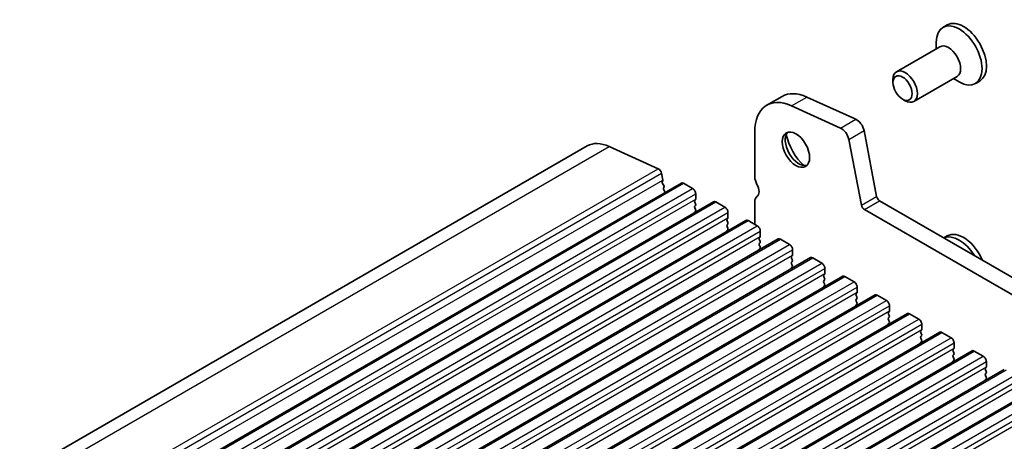
# Model space of a CAD drawing. Units: millimetres. Extents: x 0 to 5599, y 0 to 843.
# Drawn here: x 522 to 636, y 361 to 410 of the extents above; entities that cross this region are included whole.
import ezdxf

# ---------------------------------------------------------------- set-up
doc = ezdxf.new("R2010")
doc.units = ezdxf.units.MM
for name, color, linetype, lineweight in [('Symbol (TK)', 100, 'Continuous', 18), ('Visible (ISO)', 7, 'Continuous', 35), ('Visible Narrow (ISO)', 7, 'Continuous', 25)]:
    doc.layers.add(name, color=color, linetype=linetype, lineweight=lineweight)
doc.styles.add('Note Text (TK2)', font='MS PGothic.ttf')

# ---------------------------------------------------------------- blocks, each defined once
blk = doc.blocks.new('バルーン2')
at = {"layer": 'Symbol (TK)', "color": 100}
for p, q in [((267.683, 201.515), (260.448, 208.75)), ((269.45, 199.747), (268.036, 201.869)), ((267.329, 201.162), (269.45, 199.747)), ((267.683, 201.515), (269.45, 199.747))]:
    blk.add_line(p, q, dxfattribs=at)
at = {"layer": 'Symbol (TK)'}
blk.add_circle((258.335, 210.863), 3, dxfattribs=at)
at = {"layer": 'Symbol (TK)', "color": 7, "insert": (258.335, 210.846), "char_height": 2, "attachment_point": 5, "style": 'Note Text (TK2)'}
blk.add_mtext('2', dxfattribs=at)

msp = doc.modelspace()

# ---------------------------------------------------------------- linework, layer by layer
at = {"layer": 'Visible (ISO)'}
for p, q in [((629.5941, 409.6127), (629.0885, 409.3208)), ((628.7229, 407.0717), (623.7091, 404.177)), ((628.3087, 406.8325), (628.3087, 407.5973)), ((630.7229, 403.6076), (625.7091, 400.7129)), ((630.3087, 403.3684), (630.971, 402.9861)), ((623.2949, 402.9108), (623.2949, 403.2614)), ((633.3591, 403.0915), (632.8535, 402.7996)), ((608.6561, 400.287), (610.4239, 401.3077)), ((613.2867, 401.2372), (618.9787, 398.6604)), ((617.2109, 397.6397), (611.5189, 400.2166)), ((624.4055, 400.9872), (624.7091, 400.8119)), ((607.2582, 397.197), (607.2582, 391.949)), ((619.9312, 397.3426), (621.3979, 389.703)), ((587.8179, 395.555), (466.1956, 325.3363)), ((590.3626, 395.4924), (596.0546, 392.9156)), ((619.6301, 388.6824), (618.1634, 396.322)), ((596.4356, 392.3885), (596.5878, 391.5957)), ((598.735, 391.2513), (477.1126, 321.0326)), ((596.5759, 391.4873), (596.5263, 391.4063)), ((596.5528, 391.1987), (596.6918, 390.9616)), ((596.7182, 390.7538), (596.6677, 390.6715)), ((598.985, 391.2265), (600.0457, 390.6141)), ((596.6942, 390.4638), (596.8331, 390.2268)), ((600.3992, 390.0018), (600.3992, 389.3894)), ((602.4827, 389.0875), (480.8603, 318.8688)), ((600.3709, 389.3077), (600.2861, 389.2261)), ((600.2861, 389.0301), (600.3709, 388.8505)), ((600.3709, 388.6545), (600.2861, 388.5729)), ((602.7327, 389.0628), (603.7933, 388.4504)), ((607.2582, 389.1159), (607.2582, 386.45)), ((621.741, 389.1955), (727.1355, 328.3459)), ((600.2861, 388.3769), (600.3709, 388.1973)), ((600.3709, 388.0013), (600.2861, 387.9197)), ((604.1469, 387.838), (604.1469, 387.2257)), ((726.4185, 326.7186), (619.9732, 388.1749)), ((606.2303, 386.9238), (484.608, 316.7051)), ((604.1186, 387.144), (604.0337, 387.0624)), ((604.0337, 386.8664), (604.1186, 386.6868)), ((604.1186, 386.4908), (604.0337, 386.4092)), ((604.0337, 386.2132), (604.1186, 386.0336)), ((606.4803, 386.8991), (607.541, 386.2867)), ((604.1186, 385.8376), (604.0337, 385.756)), ((607.8945, 385.6743), (607.8945, 385.0619)), ((629.5941, 385.1178), (629.1989, 384.8896)), ((609.978, 384.7601), (488.3556, 314.5414)), ((607.8663, 384.9803), (607.7814, 384.8987)), ((607.7814, 384.7027), (607.8663, 384.5231)), ((607.8663, 384.3271), (607.7814, 384.2455)), ((607.7814, 384.0495), (607.8663, 383.8699)), ((610.228, 384.7354), (611.2887, 384.123)), ((607.8663, 383.6739), (607.7814, 383.5923)), ((611.6139, 382.8166), (611.5291, 382.7349)), ((611.6422, 383.5106), (611.6422, 382.8982)), ((613.7257, 382.5964), (492.1033, 312.3777)), ((611.5291, 382.539), (611.6139, 382.3593)), ((611.6139, 382.1634), (611.5291, 382.0817)), ((611.5291, 381.8858), (611.6139, 381.7061)), ((613.9757, 382.5716), (615.0363, 381.9593)), ((611.6139, 381.5102), (611.5291, 381.4285)), ((615.3616, 380.6529), (615.2767, 380.5712)), ((615.3899, 381.3469), (615.3899, 380.7345)), ((617.4733, 380.4327), (495.851, 310.214)), ((615.2767, 380.3753), (615.3616, 380.1956)), ((615.3616, 379.9997), (615.2767, 379.918)), ((615.2767, 379.7221), (615.3616, 379.5424)), ((615.3616, 379.3465), (615.2767, 379.2648)), ((617.7233, 380.4079), (618.784, 379.7955)), ((621.221, 378.269), (499.5986, 308.0503)), ((619.1093, 378.4892), (619.0244, 378.4075)), ((619.0244, 378.2115), (619.1093, 378.0319)), ((619.1375, 379.1832), (619.1375, 378.5708)), ((621.471, 378.2442), (622.5317, 377.6318)), ((619.1093, 377.836), (619.0244, 377.7543)), ((619.0244, 377.5583), (619.1093, 377.3787)), ((619.1093, 377.1828), (619.0244, 377.1011)), ((624.9687, 376.1053), (503.3463, 305.8865)), ((622.8569, 376.3254), (622.7721, 376.2438)), ((622.7721, 376.0478), (622.8569, 375.8682)), ((622.8852, 377.0195), (622.8852, 376.4071)), ((625.2187, 376.0805), (626.2793, 375.4681)), ((622.8569, 375.6722), (622.7721, 375.5906)), ((622.7721, 375.3946), (622.8569, 375.215)), ((622.8569, 375.019), (622.7721, 374.9374)), ((626.6329, 374.8557), (626.6329, 374.2434)), ((628.7163, 373.9415), (507.094, 303.7228)), ((626.6046, 374.1617), (626.5197, 374.0801)), ((626.5197, 373.8841), (626.6046, 373.7045)), ((628.9663, 373.9168), (630.027, 373.3044)), ((626.6046, 373.5085), (626.5197, 373.4269)), ((626.5197, 373.2309), (626.6046, 373.0513)), ((626.6046, 372.8553), (626.5197, 372.7737)), ((630.3805, 372.692), (630.3805, 372.0797)), ((632.464, 371.7778), (510.8416, 301.5591)), ((630.3523, 371.998), (630.2674, 371.9164)), ((630.2674, 371.7204), (630.3523, 371.5408)), ((630.3523, 371.3448), (630.2674, 371.2632)), ((632.714, 371.7531), (633.7747, 371.1407)), ((630.2674, 371.0672), (630.3523, 370.8876)), ((630.3523, 370.6916), (630.2674, 370.61)), ((634.1282, 370.5283), (634.1282, 369.9159)), ((636.2117, 369.6141), (514.5893, 299.3954)), ((634.0999, 369.8343), (634.0151, 369.7526)), ((634.0151, 369.5567), (634.0999, 369.3771)), ((634.0999, 369.1811), (634.0151, 369.0994)), ((634.0151, 368.9035), (634.0999, 368.7239)), ((634.0999, 368.5279), (634.0151, 368.4462)), ((639.9593, 367.4504), (518.337, 297.2317))]:
    msp.add_line(p, q, dxfattribs=at)
for centre, major_axis, start_param, end_param in [((631.4766, 406.3521), (1.8825, -3.2606), 0, 3.14159264), ((630.971, 406.0602), (1.8825, -3.2606), 5.49778714, 10.21017612), ((629.7229, 405.3396), (1, -1.7321), 0, 3.14159265), ((624.7091, 402.4449), (1, -1.7321), 5.49778714, 10.21017612), ((612.0311, 394.4414), (-3.375, 5.8457), 5.6053067, 7.06858347), ((613.7989, 395.462), (-3.375, 5.8457), 5.6053067, 6.28318531), ((617.3058, 396.5703), (-0.625, 1.0825), 4.17133691, 5.6053067), ((619.0735, 397.5909), (0.625, -1.0825), 1.02974426, 2.46371405), ((612.3847, 395.3294), (1.125, -1.9486), 3.29938143, 6.12539653), ((613.7989, 396.1459), (2.125, -3.6806), 4.20390758, 5.22087038), ((590.8179, 390.3589), (-3, 5.1962), 5.6053067, 6.28318531), ((596.0926, 392.4878), (0.25, -0.433), 1.02974426, 2.46371405), ((608.142, 391.4387), (0.625, -1.0825), 3.92699082, 4.69398482), ((596.6517, 391.2584), (-0.1, 0.1732), 0.30412677, 1.58209427), ((596.4506, 391.6354), (0.1, -0.1732), 0.30302401, 1.02974426), ((596.5929, 390.9019), (0.1, -0.1732), 0.30333218, 1.58209427), ((598.985, 390.8183), (-0.25, 0.433), 5.49778714, 6.28318531), ((606.8692, 390.757), (0.625, -1.0825), 0.01840416, 1.55239217), ((596.793, 390.5235), (-0.1, 0.1732), 0.30333218, 1.58209427), ((596.7342, 390.1671), (0.1, -0.1732), 1.25850115, 1.58209427), ((600.0457, 390.2059), (0.25, -0.433), 0.78539816, 2.35619449), ((608.142, 388.6056), (-0.625, 1.0825), 0.01840416, 0.78539816), ((621.741, 389.6037), (0.25, -0.433), 4.17133691, 5.49778714), ((600.3992, 389.0628), (-0.1, 0.1732), 0.14189705, 1.42889927), ((600.3992, 388.4096), (-0.1, 0.1732), 0.14189705, 1.42889927), ((600.2578, 389.471), (0.1, -0.1732), 0.14189705, 0.78539816), ((600.2578, 388.8178), (0.1, -0.1732), 0.14189705, 1.42889927), ((602.7327, 388.6545), (-0.25, 0.433), 5.49778714, 6.28318531), ((619.9732, 388.5831), (-0.25, 0.433), 1.02974426, 2.35619449), ((600.3992, 387.7564), (-0.1, 0.1732), 0.14189705, 0.98188466), ((600.2578, 388.1646), (0.1, -0.1732), 0.14189705, 1.42889927), ((603.7933, 388.0422), (0.25, -0.433), 0.78539816, 2.35619449), ((604.1469, 386.8991), (-0.1, 0.1732), 0.14189705, 1.42889927), ((604.1469, 386.2459), (-0.1, 0.1732), 0.14189705, 1.42889927), ((604.0055, 387.3073), (0.1, -0.1732), 0.14189705, 0.78539816), ((604.0055, 386.6541), (0.1, -0.1732), 0.14189705, 1.42889927), ((606.4803, 386.4908), (-0.25, 0.433), 5.49778714, 6.28318531), ((607.541, 385.8784), (0.25, -0.433), 0.78539816, 2.35619449), ((604.1469, 385.5927), (-0.1, 0.1732), 0.14189705, 0.98188466), ((604.0055, 386.0009), (0.1, -0.1732), 0.14189705, 1.42889927), ((607.7531, 385.1436), (0.1, -0.1732), 0.14189705, 0.78539816), ((630.971, 381.5653), (-1.8825, 3.2606), 4.7729055, 6.22266879), ((631.4766, 381.8572), (-1.8825, 3.2606), 4.5197732, 6.28318531), ((607.8945, 384.7354), (-0.1, 0.1732), 0.14189705, 1.42889927), ((607.8945, 384.0822), (-0.1, 0.1732), 0.14189705, 1.42889927), ((607.7531, 384.4904), (0.1, -0.1732), 0.14189705, 1.42889927), ((610.228, 384.3271), (-0.25, 0.433), 5.49778714, 6.28318531), ((611.2887, 383.7147), (0.25, -0.433), 0.78539816, 2.35619449), ((607.8945, 383.429), (-0.1, 0.1732), 0.14189705, 0.98188466), ((607.7531, 383.8372), (0.1, -0.1732), 0.14189705, 1.42889927), ((611.5008, 382.9799), (0.1, -0.1732), 0.14189705, 0.78539816), ((611.6422, 382.5716), (-0.1, 0.1732), 0.14189705, 1.42889927), ((611.6422, 381.9184), (-0.1, 0.1732), 0.14189705, 1.42889927), ((611.5008, 382.3267), (0.1, -0.1732), 0.14189705, 1.42889927), ((611.5008, 381.6735), (0.1, -0.1732), 0.14189705, 1.42889927), ((613.9757, 382.1634), (-0.25, 0.433), 5.49778714, 6.28318531), ((615.0363, 381.551), (0.25, -0.433), 0.78539816, 2.35619449), ((611.6422, 381.2652), (-0.1, 0.1732), 0.14189705, 0.98188466), ((615.3899, 380.4079), (-0.1, 0.1732), 0.14189705, 1.42889927), ((615.2485, 380.8162), (0.1, -0.1732), 0.14189705, 0.78539816), ((617.7233, 379.9997), (-0.25, 0.433), 5.49778714, 6.28318531), ((615.3899, 379.7547), (-0.1, 0.1732), 0.14189705, 1.42889927), ((615.2485, 380.163), (0.1, -0.1732), 0.14189705, 1.42889927), ((615.2485, 379.5098), (0.1, -0.1732), 0.14189705, 1.42889927), ((618.784, 379.3873), (0.25, -0.433), 0.78539816, 2.35619449), ((615.3899, 379.1015), (-0.1, 0.1732), 0.14189705, 0.98188466), ((619.1375, 378.2442), (-0.1, 0.1732), 0.14189705, 1.42889927), ((618.9961, 378.6525), (0.1, -0.1732), 0.14189705, 0.78539816), ((621.471, 377.836), (-0.25, 0.433), 5.49778714, 6.28318531), ((619.1375, 377.591), (-0.1, 0.1732), 0.14189705, 1.42889927), ((619.1375, 376.9378), (-0.1, 0.1732), 0.14189705, 0.98188466), ((618.9961, 377.9993), (0.1, -0.1732), 0.14189705, 1.42889927), ((618.9961, 377.3461), (0.1, -0.1732), 0.14189705, 1.42889927), ((622.5317, 377.2236), (0.25, -0.433), 0.78539816, 2.35619449), ((622.8852, 376.0805), (-0.1, 0.1732), 0.14189705, 1.42889927), ((622.7438, 376.4887), (0.1, -0.1732), 0.14189705, 0.78539816), ((625.2187, 375.6722), (-0.25, 0.433), 5.49778714, 6.28318531), ((622.8852, 375.4273), (-0.1, 0.1732), 0.14189705, 1.42889927), ((622.8852, 374.7741), (-0.1, 0.1732), 0.14189705, 0.98188466), ((622.7438, 375.8355), (0.1, -0.1732), 0.14189705, 1.42889927), ((622.7438, 375.1823), (0.1, -0.1732), 0.14189705, 1.42889927), ((626.2793, 375.0599), (0.25, -0.433), 0.78539816, 2.35619449), ((626.6329, 373.9168), (-0.1, 0.1732), 0.14189705, 1.42889927), ((626.4915, 374.325), (0.1, -0.1732), 0.14189705, 0.78539816), ((626.4915, 373.6718), (0.1, -0.1732), 0.14189705, 1.42889927), ((628.9663, 373.5085), (-0.25, 0.433), 5.49778714, 6.28318531), ((626.6329, 373.2636), (-0.1, 0.1732), 0.14189705, 1.42889927), ((626.6329, 372.6104), (-0.1, 0.1732), 0.14189705, 0.98188466), ((626.4915, 373.0186), (0.1, -0.1732), 0.14189705, 1.42889927), ((630.027, 372.8962), (0.25, -0.433), 0.78539816, 2.35619449), ((630.3805, 371.7531), (-0.1, 0.1732), 0.14189705, 1.42889927), ((630.2391, 372.1613), (0.1, -0.1732), 0.14189705, 0.78539816), ((630.2391, 371.5081), (0.1, -0.1732), 0.14189705, 1.42889927), ((632.714, 371.3448), (-0.25, 0.433), 5.49778714, 6.28318531), ((630.3805, 371.0999), (-0.1, 0.1732), 0.14189705, 1.42889927), ((630.3805, 370.4467), (-0.1, 0.1732), 0.14189705, 0.98188466), ((630.2391, 370.8549), (0.1, -0.1732), 0.14189705, 1.42889927), ((633.7747, 370.7324), (0.25, -0.433), 0.78539816, 2.35619449), ((634.1282, 369.5893), (-0.1, 0.1732), 0.14189705, 1.42889927), ((634.1282, 368.9361), (-0.1, 0.1732), 0.14189705, 1.42889927), ((633.9868, 369.9976), (0.1, -0.1732), 0.14189705, 0.78539816), ((633.9868, 369.3444), (0.1, -0.1732), 0.14189705, 1.42889927), ((634.1282, 368.2829), (-0.1, 0.1732), 0.14189705, 0.98188466), ((633.9868, 368.6912), (0.1, -0.1732), 0.14189705, 1.42889927)]:
    msp.add_ellipse(centre, major_axis=major_axis, ratio=0.57735027, start_param=start_param, end_param=end_param, dxfattribs=at)
for centre, major_axis in [((624.4055, 402.2696), (-0.7853, 1.3602)), ((612.0311, 395.1253), (-1.125, 1.9486))]:
    msp.add_ellipse(centre, major_axis=major_axis, ratio=0.57735027, dxfattribs=at)
at = {"layer": 'Visible Narrow (ISO)'}
for p, q in [((611.5189, 400.2166), (613.2867, 401.2372)), ((617.2109, 397.6397), (618.9787, 398.6604)), ((618.1634, 396.322), (619.9312, 397.3426)), ((468.7403, 325.2737), (590.3626, 395.4924)), ((474.4323, 322.6969), (596.0546, 392.9156)), ((474.8133, 322.1698), (596.4356, 392.3885)), ((474.9655, 321.377), (596.5878, 391.5957)), ((477.3626, 321.0078), (598.985, 391.2265)), ((478.4233, 320.3954), (600.0457, 390.6141)), ((478.7768, 319.783), (600.3992, 390.0018)), ((619.6301, 388.6824), (621.3979, 389.703)), ((478.7768, 319.1707), (600.3992, 389.3894)), ((481.1103, 318.8441), (602.7327, 389.0628)), ((619.9732, 388.1749), (621.741, 389.1955)), ((482.171, 318.2317), (603.7933, 388.4504)), ((482.5245, 317.6193), (604.1469, 387.838)), ((482.5245, 317.007), (604.1469, 387.2257)), ((484.858, 316.6804), (606.4803, 386.8991)), ((485.9186, 316.068), (607.541, 386.2867)), ((486.2722, 315.4556), (607.8945, 385.6743)), ((486.2722, 314.8432), (607.8945, 385.0619)), ((488.6056, 314.5166), (610.228, 384.7354)), ((489.6663, 313.9043), (611.2887, 384.123)), ((490.0198, 313.2919), (611.6422, 383.5106)), ((490.0198, 312.6795), (611.6422, 382.8982)), ((492.3533, 312.3529), (613.9757, 382.5716)), ((493.414, 311.7406), (615.0363, 381.9593)), ((493.7675, 311.1282), (615.3899, 381.3469)), ((493.7675, 310.5158), (615.3899, 380.7345)), ((496.101, 310.1892), (617.7233, 380.4079)), ((497.1616, 309.5768), (618.784, 379.7955)), ((497.5152, 308.9645), (619.1375, 379.1832)), ((497.5152, 308.3521), (619.1375, 378.5708)), ((499.8486, 308.0255), (621.471, 378.2442)), ((500.9093, 307.4131), (622.5317, 377.6318)), ((501.2628, 306.8008), (622.8852, 377.0195)), ((501.2628, 306.1884), (622.8852, 376.4071)), ((503.5963, 305.8618), (625.2187, 376.0805)), ((504.657, 305.2494), (626.2793, 375.4681)), ((505.0105, 304.637), (626.6329, 374.8557)), ((505.0105, 304.0247), (626.6329, 374.2434)), ((507.344, 303.6981), (628.9663, 373.9168)), ((508.4046, 303.0857), (630.027, 373.3044)), ((508.7582, 302.4733), (630.3805, 372.692)), ((508.7582, 301.8609), (630.3805, 372.0797)), ((511.0916, 301.5343), (632.714, 371.7531)), ((512.1523, 300.922), (633.7747, 371.1407)), ((512.5058, 300.3096), (634.1282, 370.5283)), ((512.5058, 299.6972), (634.1282, 369.9159)), ((514.8393, 299.3706), (636.4617, 369.5893)), ((515.9, 298.7583), (637.5223, 368.977)), ((516.2535, 298.1459), (637.8759, 368.3646)), ((516.2535, 297.5335), (637.8759, 367.7522)), ((518.587, 297.2069), (640.2093, 367.4256)), ((519.6476, 296.5945), (641.27, 366.8133)), ((520.0012, 295.9822), (641.6235, 366.2009)), ((520.0012, 295.3698), (641.6235, 365.5885))]:
    msp.add_line(p, q, dxfattribs=at)

# ---------------------------------------------------------------- block references
at = {"layer": 'Symbol (TK)', "xscale": 2, "yscale": 2, "zscale": 2}
msp.add_blockref('バルーン2', (-16.4525, -41.6809), dxfattribs=at)

doc.saveas('drawing.dxf')
